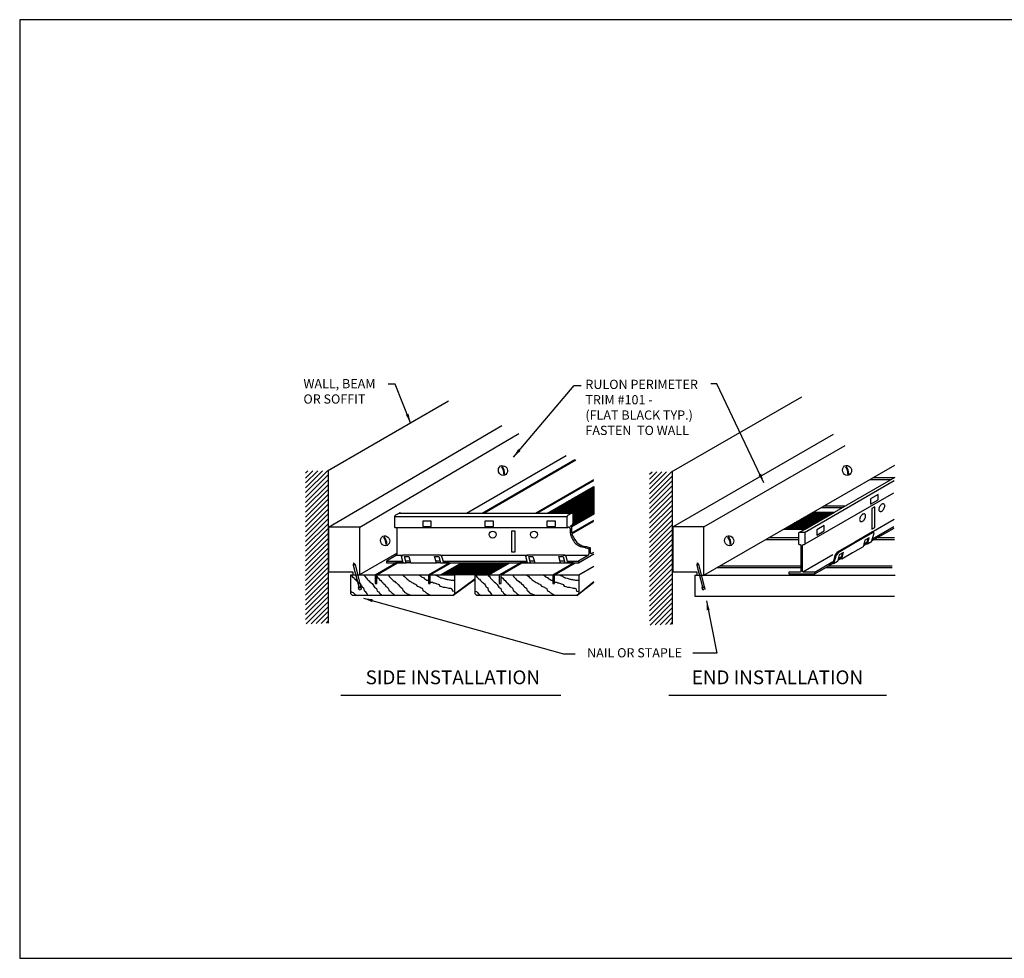
# Model space of a CAD drawing. Units: inches. Extents: x 34696 to 35628, y -6549 to -5899.
# Drawn here: x 34772 to 34807, y -6275 to -6241 of the extents above; entities that cross this region are included whole.
import ezdxf

# ---------------------------------------------------------------- set-up
doc = ezdxf.new("R2010")
doc.units = ezdxf.units.IN
doc.header["$MEASUREMENT"] = 0
for name, color, linetype in [('Boards', 32, 'Continuous'), ('Building', 1, 'Continuous'), ('Carriers', 132, 'Continuous'), ('DETAIL', 7, 'Continuous'), ('Details', 7, 'Continuous'), ('hw - Rulon', 5, 'Continuous'), ('hw-nonRulon', 7, 'Continuous'), ('Notes', 12, 'Continuous'), ('OBS 2', 7, 'Continuous')]:
    doc.layers.add(name, color=color, linetype=linetype)
doc.layers.add('Reference', color=92, linetype='Continuous', plot=False)
doc.styles.add('RomanS', font='arial.ttf')
doc.styles.get("Standard").update_dxf_attribs({"font": 'arial.ttf', "height": 3})
doc.dimstyles.new('00 Std Half inch equals foot', dxfattribs={"dimscale": 48, "dimtxt": 0.0625, "dimasz": 0.0625, "dimexe": 0.03125, "dimexo": 0.03125, "dimgap": 0.03125, "dimtad": 0, "dimtih": 1, "dimtoh": 1, "dimdec": 4, "dimzin": 3, "dimdsep": 46, "dimlunit": 4, "dimtxsty": 'RomanS', "dimcen": 0.09375, "dimdle": 0.125, "dimazin": 0, "dimtfac": 0.75, "dimtdec": 4, "dimtofl": 0, "dimtmove": 1, "dimatfit": 3, "dimfxl": 0, "dimfrac": 1, "dimtolj": 1, "dimtzin": 0, "dimarcsym": 0})

# ---------------------------------------------------------------- blocks, each defined once
blk = doc.blocks.new('*X27')
at = {"color": 0}
for p, q in [((16.064, 9.523), (16.537, 9.996)), ((16.099, 9.523), (16.621, 10.044)), ((16.135, 9.523), (16.704, 10.093)), ((16.17, 9.523), (16.78, 10.134)), ((16.205, 9.523), (16.816, 10.134)), ((16.241, 9.523), (16.851, 10.134)), ((16.276, 9.523), (16.887, 10.134)), ((16.311, 9.523), (16.922, 10.134)), ((16.347, 9.523), (16.957, 10.134)), ((16.382, 9.523), (16.993, 10.134)), ((16.417, 9.523), (17.028, 10.134)), ((16.453, 9.523), (17.063, 10.134)), ((16.488, 9.523), (17.099, 10.134)), ((16.572, 9.572), (17.134, 10.134)), ((16.656, 9.62), (17.169, 10.134)), ((16.739, 9.668), (17.205, 10.134)), ((16.823, 9.717), (17.24, 10.134)), ((16.907, 9.765), (17.275, 10.134)), ((16.99, 9.813), (17.311, 10.134)), ((17.074, 9.861), (17.346, 10.134)), ((17.158, 9.91), (17.381, 10.134)), ((17.241, 9.958), (17.417, 10.134)), ((17.325, 10.006), (17.452, 10.134)), ((17.409, 10.055), (17.488, 10.134)), ((17.492, 10.103), (17.523, 10.134)), ((15.816, 9.523), (15.951, 9.658)), ((15.852, 9.523), (16.035, 9.706)), ((15.887, 9.523), (16.119, 9.755)), ((15.922, 9.523), (16.202, 9.803)), ((15.958, 9.523), (16.286, 9.851)), ((15.993, 9.523), (16.37, 9.9)), ((16.028, 9.523), (16.453, 9.948)), ((15.746, 9.523), (15.784, 9.561)), ((15.781, 9.523), (15.868, 9.61))]:
    blk.add_line(p, q, dxfattribs=at)
blk = doc.blocks.new('*X26')
at = {"color": 0}
for p, q in [((9.719, 10.108), (10.668, 11.057)), ((9.435, 10.107), (10.031, 10.703)), ((9.47, 10.107), (10.115, 10.751)), ((9.506, 10.107), (10.198, 10.799)), ((9.541, 10.107), (10.282, 10.847)), ((9.577, 10.107), (10.365, 10.896)), ((9.613, 10.108), (10.449, 10.944)), ((9.648, 10.108), (10.533, 10.992)), ((9.684, 10.108), (10.616, 11.041)), ((9.755, 10.108), (10.668, 11.022)), ((9.79, 10.108), (10.668, 10.986)), ((9.826, 10.109), (10.668, 10.951)), ((9.861, 10.109), (10.668, 10.916)), ((9.902, 10.114), (10.668, 10.88)), ((9.918, 10.095), (10.668, 10.845)), ((9.921, 10.062), (10.668, 10.81)), ((9.921, 10.027), (10.668, 10.774)), ((9.921, 9.992), (10.668, 10.739)), ((9.921, 9.956), (10.668, 10.704)), ((9.186, 10.105), (9.445, 10.365)), ((9.222, 10.106), (9.529, 10.413)), ((9.257, 10.106), (9.613, 10.461)), ((9.293, 10.106), (9.696, 10.509)), ((9.328, 10.106), (9.78, 10.558)), ((9.364, 10.106), (9.864, 10.606)), ((9.399, 10.106), (9.947, 10.654)), ((9.847, 9.599), (10.668, 10.421)), ((9.899, 9.616), (10.668, 10.385)), ((9.905, 9.693), (10.668, 10.456)), ((9.921, 9.921), (10.668, 10.668)), ((9.921, 9.885), (10.668, 10.633)), ((9.921, 9.85), (10.668, 10.597)), ((9.921, 9.815), (10.668, 10.562)), ((9.921, 9.779), (10.668, 10.527)), ((9.921, 9.744), (10.668, 10.491)), ((9.983, 9.664), (10.668, 10.35)), ((9.009, 10.105), (9.027, 10.123)), ((9.044, 10.105), (9.111, 10.171)), ((9.08, 10.105), (9.194, 10.22)), ((9.115, 10.105), (9.278, 10.268)), ((9.151, 10.105), (9.362, 10.316)), ((10.066, 9.713), (10.668, 10.315)), ((10.15, 9.761), (10.668, 10.279)), ((10.234, 9.809), (10.668, 10.244)), ((10.317, 9.858), (10.668, 10.209)), ((10.401, 9.906), (10.668, 10.173)), ((10.484, 9.954), (10.668, 10.138)), ((10.568, 10.002), (10.668, 10.102)), ((10.652, 10.051), (10.668, 10.067)), ((9.841, 9.629), (9.874, 9.662))]:
    blk.add_line(p, q, dxfattribs=at)
blk = doc.blocks.new('*X25')
at = {"color": 0}
for p, q in [((5.402, 7.876), (5.765, 8.24)), ((5.437, 7.876), (5.848, 8.288)), ((5.472, 7.876), (5.897, 8.301)), ((5.508, 7.876), (5.933, 8.301)), ((5.543, 7.876), (5.968, 8.301)), ((5.578, 7.876), (6.003, 8.301)), ((5.614, 7.876), (6.039, 8.301)), ((5.649, 7.876), (6.074, 8.301)), ((5.684, 7.876), (6.109, 8.301)), ((5.72, 7.876), (6.145, 8.301)), ((5.755, 7.876), (6.18, 8.301)), ((5.79, 7.876), (6.215, 8.301)), ((5.826, 7.876), (6.251, 8.301)), ((5.861, 7.876), (6.286, 8.301)), ((5.897, 7.876), (6.321, 8.301)), ((5.932, 7.876), (6.357, 8.301)), ((5.967, 7.876), (6.392, 8.301)), ((6.003, 7.876), (6.428, 8.301)), ((6.038, 7.876), (6.463, 8.301)), ((6.073, 7.876), (6.498, 8.301)), ((6.109, 7.876), (6.534, 8.301)), ((6.144, 7.876), (6.569, 8.301)), ((6.179, 7.876), (6.604, 8.301)), ((6.215, 7.876), (6.64, 8.301)), ((6.25, 7.876), (6.675, 8.301)), ((6.285, 7.876), (6.71, 8.301)), ((6.321, 7.876), (6.746, 8.301)), ((6.356, 7.876), (6.781, 8.301)), ((6.392, 7.876), (6.816, 8.301)), ((6.427, 7.876), (6.852, 8.301)), ((6.462, 7.876), (6.887, 8.301)), ((6.498, 7.876), (6.922, 8.301)), ((6.533, 7.876), (6.958, 8.301)), ((6.568, 7.876), (6.993, 8.301)), ((6.604, 7.876), (7.029, 8.301)), ((6.639, 7.876), (7.064, 8.301)), ((6.674, 7.876), (7.099, 8.301)), ((6.71, 7.876), (7.135, 8.301)), ((6.745, 7.876), (7.17, 8.301)), ((6.78, 7.876), (7.205, 8.301)), ((6.816, 7.876), (7.241, 8.301)), ((6.851, 7.876), (7.276, 8.301)), ((6.887, 7.877), (7.311, 8.301)), ((6.971, 7.926), (7.347, 8.301)), ((7.055, 7.974), (7.382, 8.301)), ((7.138, 8.022), (7.417, 8.301)), ((7.222, 8.071), (7.453, 8.301)), ((7.306, 8.119), (7.488, 8.301)), ((7.389, 8.167), (7.524, 8.301)), ((7.473, 8.215), (7.559, 8.301)), ((7.557, 8.264), (7.594, 8.301)), ((5.154, 7.876), (5.179, 7.901)), ((5.189, 7.876), (5.263, 7.95)), ((5.225, 7.876), (5.346, 7.998)), ((5.26, 7.876), (5.43, 8.046)), ((5.295, 7.876), (5.514, 8.095)), ((5.331, 7.876), (5.597, 8.143)), ((5.366, 7.876), (5.681, 8.191))]:
    blk.add_line(p, q, dxfattribs=at)
blk = doc.blocks.new('*X24')
at = {"color": 0}
for p, q in [((0.157, 5.107), (0.949, 5.899)), ((0.157, 5.284), (0.772, 5.899)), ((0.157, 5.461), (0.595, 5.899)), ((0.157, 5.637), (0.418, 5.899)), ((0.157, 5.814), (0.242, 5.899)), ((0.157, 4.93), (0.976, 5.749)), ((0.157, 4.754), (0.976, 5.572)), ((0.157, 4.577), (0.976, 5.395)), ((0.157, 4.4), (0.976, 5.219)), ((0.157, 4.223), (0.976, 5.042)), ((0.157, 4.046), (0.976, 4.865)), ((0.157, 3.87), (0.976, 4.688)), ((0.157, 3.693), (0.976, 4.512)), ((0.157, 3.516), (0.976, 4.335)), ((0.157, 3.339), (0.976, 4.158)), ((0.157, 3.163), (0.976, 3.981)), ((0.157, 2.986), (0.976, 3.804)), ((0.157, 2.809), (0.976, 3.628)), ((0.157, 2.632), (0.976, 3.451)), ((0.157, 2.455), (0.976, 3.274)), ((0.157, 2.279), (0.976, 3.097)), ((0.157, 2.102), (0.976, 2.921)), ((0.157, 1.925), (0.976, 2.744)), ((0.157, 1.748), (0.976, 2.567)), ((0.157, 1.572), (0.976, 2.39)), ((0.157, 1.395), (0.976, 2.213)), ((0.157, 1.218), (0.976, 2.037)), ((0.157, 1.041), (0.976, 1.86)), ((0.157, 0.864), (0.976, 1.683)), ((0.157, 0.688), (0.976, 1.506)), ((0.157, 0.511), (0.976, 1.33)), ((0.174, 0.351), (0.976, 1.153)), ((0.357, 0.357), (0.976, 0.976)), ((0.541, 0.364), (0.976, 0.799)), ((0.725, 0.371), (0.976, 0.622)), ((0.909, 0.378), (0.976, 0.446))]:
    blk.add_line(p, q, dxfattribs=at)
blk = doc.blocks.new('Nail')
at = {"layer": 'OBS 2'}
for p, q in [((0, 0), (-0.032, -0.079)), ((-0.032, -0.079), (0.032, -0.079)), ((-0.032, -0.079), (-0.032, -0.891)), ((0, 0), (0.032, -0.079)), ((0.032, -0.079), (0.032, -0.891)), ((-0.047, -0.932), (-0.031, -0.891)), ((-0.047, -0.932), (0.047, -0.932)), ((-0.047, -1), (-0.047, -0.932)), ((-0.047, -1), (0, -1)), ((-0.032, -0.891), (0.032, -0.891)), ((0.047, -1), (0, -1)), ((0.047, -0.932), (0.031, -0.891)), ((0.047, -1), (0.047, -0.932))]:
    blk.add_line(p, q, dxfattribs=at)
blk = doc.blocks.new('IsometricScrewhead')
at = {"layer": 'hw-nonRulon', "ltscale": 12}
h = blk.add_hatch(dxfattribs=at)
h.set_pattern_fill('ANSI31', color=256, scale=0.09, style=0)
h.set_pattern_definition([(45, (-31317.479623, 7883.832595), (-0.0079549512883, 0.0079549512883), [])])
h.paths.add_polyline_path([(0.052, -0.128, 0.053953), (0.078, -0.115, 0.163495), (0, 0.137, 0.049105), (-0.026, 0.134, -0.170595)])
for points in [[(0.039, -0.18, -0.706931), (-0.07, 0.17, -1.093174), (0.039, -0.18, -0.850888)], [(-0.026, 0.134, -0.049104), (0, 0.137)], [(0.078, -0.115, -0.053952), (0.052, -0.128, -0.053952)]]:
    blk.add_lwpolyline(points, format="xyb", dxfattribs=at)
for centre, start, end in [((-0.361, -0.108), 357.2354, 35.9602), ((-0.335, -0.104), 358.581, 35.7226)]:
    blk.add_arc(centre, 0.413, start, end, dxfattribs=at)

msp = doc.modelspace()

# ---------------------------------------------------------------- hatches: boundary and pattern name
at = {"layer": 'hw-nonRulon', "ltscale": 12}
h = msp.add_hatch(dxfattribs=at)
h.set_pattern_fill('ANSI31', color=256, scale=0.09, style=0)
h.set_pattern_definition([(45, (3471.720733, 1626.615809), (-0.0079549512883, 0.0079549512883), [])])
h.paths.add_polyline_path([(34789.25209, -6257.34511, 0.05395277), (34789.27831, -6257.33148, 0.16349451), (34789.20065, -6257.07984, 0.049105), (34789.1739, -6257.08278, -0.17059544)])
h = msp.add_hatch(dxfattribs=at)
h.set_pattern_fill('ANSI31', color=256, scale=0.09, style=0)
h.set_pattern_definition([(45, (3467.453955, 1624.070743), (-0.0079549512883, 0.0079549512883), [])])
h.paths.add_polyline_path([(34784.98532, -6259.89018, 0.05395277), (34785.01154, -6259.87655, 0.16349451), (34784.93387, -6259.6249, 0.049105), (34784.90713, -6259.62785, -0.17059544)])
h = msp.add_hatch(dxfattribs=at)
h.set_pattern_fill('ANSI31', color=256, scale=0.09, style=0)
h.set_pattern_definition([(45, (3479.915453, 1624.073519), (-0.0079549512883, 0.0079549512883), [])])
h.paths.add_polyline_path([(34797.44681, -6259.8874, 0.05395277), (34797.47303, -6259.87377, 0.16349451), (34797.39537, -6259.62213, 0.049105), (34797.36862, -6259.62507, -0.17059544)])

# ---------------------------------------------------------------- linework, layer by layer
at = {"layer": 'Boards'}
for p, q in [((34788.46078, -6258.74974), (34791.82538, -6256.80719)), ((34788.52328, -6258.74974), (34791.8601, -6256.82322)), ((34790.39828, -6258.74974), (34792.50909, -6257.53106)), ((34790.46078, -6258.74974), (34792.50909, -6257.56715)), ((34802.51126, -6257.53084), (34803.2816, -6257.53084)), ((34802.61951, -6257.46834), (34803.38985, -6257.46834)), ((34800.85019, -6258.48985), (34801.62053, -6258.48985)), ((34800.74194, -6258.55235), (34801.51227, -6258.55235)), ((34791.70745, -6259.47335), (34792.50909, -6259.01052)), ((34791.71579, -6259.50462), (34792.50909, -6259.04661)), ((34798.7456, -6259.70494), (34799.91645, -6259.70494)), ((34798.85385, -6259.64244), (34799.91645, -6259.64244)), ((34802.67651, -6259.70494), (34803.39304, -6259.70494)), ((34802.78476, -6259.64244), (34803.39304, -6259.64244)), ((34784.58566, -6260.98704), (34785.33768, -6260.55286)), ((34784.64816, -6260.98704), (34785.40018, -6260.55286)), ((34786.52316, -6260.98704), (34787.27518, -6260.55286)), ((34786.58566, -6260.98704), (34787.33768, -6260.55286)), ((34789.08566, -6260.98704), (34789.83768, -6260.55286)), ((34789.14816, -6260.98704), (34789.90018, -6260.55286)), ((34791.02316, -6260.98704), (34791.77518, -6260.55286)), ((34791.08566, -6260.98704), (34791.83768, -6260.55286)), ((34791.96066, -6260.98704), (34792.50909, -6260.6704)), ((34796.1625, -6261.00617), (34796.1625, -6261.75617)), ((34796.1625, -6261.00617), (34803.42889, -6261.00617)), ((34796.97627, -6260.72646), (34800.0102, -6260.72646)), ((34797.08453, -6260.66396), (34800.0102, -6260.66396)), ((34800.90718, -6260.72646), (34803.31743, -6260.72646)), ((34801.01544, -6260.66396), (34803.31743, -6260.66396)), ((34787.39816, -6261.73704), (34788.21066, -6261.14295)), ((34787.46066, -6261.67454), (34788.21066, -6261.11653)), ((34791.89816, -6261.73704), (34792.50909, -6261.25932)), ((34791.96066, -6261.67454), (34792.50909, -6261.2329)), ((34796.1625, -6261.75617), (34803.39304, -6261.75617))]:
    msp.add_line(p, q, dxfattribs=at)
for points in [[(34786.52316, -6261.29954), (34786.58566, -6261.29954), (34786.58566, -6260.98704), (34787.46066, -6260.98704), (34787.46066, -6261.67454), (34787.39816, -6261.73704), (34783.77316, -6261.73704), (34783.71066, -6261.67454), (34783.71066, -6260.98704), (34783.78031, -6260.98704)], [(34783.729, -6260.98704), (34783.74914, -6261.01668), (34783.75994, -6261.0491), (34783.7809, -6261.08088), (34783.8133, -6261.09169), (34783.83426, -6261.13491), (34783.86666, -6261.14572), (34783.88825, -6261.1775), (34783.92001, -6261.20992), (34783.95241, -6261.2417), (34783.98417, -6261.26331), (34784.01657, -6261.2951), (34784.04833, -6261.31671), (34784.06993, -6261.34913), (34784.10169, -6261.3701), (34784.12329, -6261.44117), (34784.16585, -6261.46215), (34784.18744, -6261.5644), (34784.21984, -6261.58601), (34784.284, -6261.66673), (34784.30496, -6261.69851), (34784.33736, -6261.72012), (34784.35895, -6261.73093)], [(34783.78031, -6260.98704), (34784.03031, -6260.98704)], [(34784.03031, -6260.98704), (34784.58566, -6260.98704), (34784.58566, -6261.29954), (34784.64816, -6261.29954), (34784.64816, -6260.98704), (34786.52316, -6260.98704), (34786.52316, -6261.29954)], [(34784.18744, -6260.98704), (34784.18744, -6261.01668), (34784.23064, -6261.0491), (34784.2516, -6261.08088), (34784.2732, -6261.1133), (34784.30496, -6261.14572), (34784.33736, -6261.1775), (34784.36912, -6261.20992), (34784.40151, -6261.2417), (34784.44407, -6261.27412), (34784.47647, -6261.3059), (34784.50823, -6261.33832), (34784.54063, -6261.39795), (34784.57239, -6261.43037), (34784.60479, -6261.46215), (34784.63655, -6261.48376), (34784.66894, -6261.58601), (34784.7115, -6261.60698), (34784.7439, -6261.65592), (34784.77566, -6261.6769), (34784.80806, -6261.69851), (34784.83982, -6261.72012), (34784.87221, -6261.73093)], [(34785.07549, -6260.9849), (34785.08629, -6261.01668), (34785.09708, -6261.0491), (34785.13964, -6261.09169), (34785.1822, -6261.13491), (34785.2146, -6261.1667), (34785.24636, -6261.19911), (34785.30036, -6261.2309), (34785.33212, -6261.26331), (34785.36451, -6261.28429), (34785.39627, -6261.31671), (34785.42867, -6261.33832), (34785.48203, -6261.40875), (34785.50363, -6261.44117), (34785.53539, -6261.45198), (34785.56779, -6261.47295), (34785.59955, -6261.5644), (34785.63194, -6261.58601), (34785.6637, -6261.63431), (34785.6961, -6261.64512), (34785.72786, -6261.66673), (34785.76026, -6261.6769), (34785.79202, -6261.6877), (34785.82442, -6261.69851), (34785.85618, -6261.70932), (34785.88857, -6261.72012), (34785.92033, -6261.73093)], [(34785.58875, -6260.99571), (34785.62114, -6261.02749), (34785.65291, -6261.0491), (34785.6853, -6261.08088), (34785.71706, -6261.1133), (34785.74946, -6261.14572), (34785.78122, -6261.1667), (34785.81362, -6261.19911), (34785.84538, -6261.22009), (34785.88857, -6261.2417), (34785.92033, -6261.26331), (34785.95273, -6261.27412), (34785.98449, -6261.2951), (34786.01689, -6261.31671), (34786.04865, -6261.32752), (34786.08105, -6261.34913), (34786.11344, -6261.39795), (34786.156, -6261.40875), (34786.18776, -6261.41956), (34786.22016, -6261.44117), (34786.25192, -6261.46215), (34786.29512, -6261.47295), (34786.32688, -6261.5644), (34786.35927, -6261.58601), (34786.39104, -6261.59618), (34786.42343, -6261.63431), (34786.45519, -6261.64512), (34786.48759, -6261.66673), (34786.51935, -6261.6877), (34786.55175, -6261.69851), (34786.59431, -6261.72012), (34786.6159, -6261.73093)], [(34786.1668, -6260.9849), (34786.19856, -6261.00651), (34786.23096, -6261.02749), (34786.26272, -6261.05991), (34786.29512, -6261.07071), (34786.33768, -6261.09169), (34786.35927, -6261.12411), (34786.39104, -6261.13491), (34786.42343, -6261.15589), (34786.45519, -6261.1775), (34786.48759, -6261.18831), (34786.51935, -6261.20992), (34786.52316, -6261.21171)], [(34786.75064, -6260.98704), (34786.77662, -6260.99571), (34786.80838, -6261.01668), (34786.84077, -6261.02749), (34786.87254, -6261.0383), (34786.90493, -6261.05991), (34786.93669, -6261.07071), (34786.96909, -6261.1025), (34787.00085, -6261.1025), (34787.04405, -6261.1133), (34787.07581, -6261.12411), (34787.1082, -6261.13491), (34787.13996, -6261.14572), (34787.17236, -6261.14572), (34787.20412, -6261.15589), (34787.23652, -6261.15589), (34787.27908, -6261.1667), (34787.31148, -6261.1667), (34787.34324, -6261.1775), (34787.37563, -6261.1775), (34787.40739, -6261.18831), (34787.43979, -6261.18831), (34787.46066, -6261.19541)], [(34788.229, -6260.98704), (34788.24914, -6261.01668), (34788.25994, -6261.0491), (34788.2809, -6261.08088), (34788.3133, -6261.09169), (34788.33426, -6261.13491), (34788.36666, -6261.14572), (34788.38825, -6261.1775), (34788.42001, -6261.20992), (34788.45241, -6261.2417), (34788.48417, -6261.26331), (34788.51657, -6261.2951), (34788.54833, -6261.31671), (34788.56993, -6261.34913), (34788.60169, -6261.40875), (34788.62329, -6261.44117), (34788.66585, -6261.46215), (34788.68744, -6261.5644), (34788.71984, -6261.58601), (34788.784, -6261.66673), (34788.80496, -6261.69851), (34788.83736, -6261.72012), (34788.85895, -6261.73093)], [(34788.68744, -6260.98704), (34788.68744, -6261.01668), (34788.73064, -6261.0491), (34788.7516, -6261.08088), (34788.7732, -6261.1133), (34788.80496, -6261.14572), (34788.83736, -6261.1775), (34788.86912, -6261.20992), (34788.90151, -6261.2417), (34788.94407, -6261.27412), (34788.97647, -6261.3059), (34789.00823, -6261.33832), (34789.04063, -6261.39795), (34789.07239, -6261.43037), (34789.10479, -6261.46215), (34789.13655, -6261.48376), (34789.16894, -6261.58601), (34789.2115, -6261.60698), (34789.2439, -6261.65592), (34789.27566, -6261.6769), (34789.30806, -6261.69851), (34789.33982, -6261.72012), (34789.37221, -6261.73093)], [(34789.57549, -6260.9849), (34789.58629, -6261.01668), (34789.59708, -6261.0491), (34789.63964, -6261.09169), (34789.6822, -6261.13491), (34789.7146, -6261.1667), (34789.74636, -6261.19911), (34789.80036, -6261.2309), (34789.83212, -6261.26331), (34789.86451, -6261.28429), (34789.89627, -6261.31671), (34789.92867, -6261.33832), (34789.98203, -6261.40875), (34790.00363, -6261.44117), (34790.03539, -6261.45198), (34790.06779, -6261.47295), (34790.09955, -6261.5644), (34790.13194, -6261.58601), (34790.1637, -6261.63431), (34790.1961, -6261.64512), (34790.22786, -6261.66673), (34790.26026, -6261.6769), (34790.29202, -6261.6877), (34790.32442, -6261.69851), (34790.35618, -6261.70932), (34790.38857, -6261.72012), (34790.42033, -6261.73093)], [(34790.08875, -6260.99571), (34790.12114, -6261.02749), (34790.15291, -6261.0491), (34790.1853, -6261.08088), (34790.21706, -6261.1133), (34790.24946, -6261.14572), (34790.28122, -6261.1667), (34790.31362, -6261.19911), (34790.34538, -6261.22009), (34790.38857, -6261.2417), (34790.42033, -6261.26331), (34790.45273, -6261.27412), (34790.48449, -6261.2951), (34790.51689, -6261.31671), (34790.54865, -6261.32752), (34790.58105, -6261.34913), (34790.61344, -6261.39795), (34790.656, -6261.40875), (34790.68776, -6261.41956), (34790.72016, -6261.44117), (34790.75192, -6261.46215), (34790.79512, -6261.47295), (34790.82688, -6261.5644), (34790.85927, -6261.58601), (34790.89104, -6261.59618), (34790.92343, -6261.63431), (34790.95519, -6261.64512), (34790.98759, -6261.66673), (34791.01935, -6261.6877), (34791.05175, -6261.69851), (34791.09431, -6261.72012), (34791.1159, -6261.73093)], [(34790.6668, -6260.9849), (34790.69856, -6261.00651), (34790.73096, -6261.02749), (34790.76272, -6261.05991), (34790.79512, -6261.07071), (34790.83768, -6261.09169), (34790.85927, -6261.12411), (34790.89104, -6261.13491), (34790.92343, -6261.15589), (34790.95519, -6261.1775), (34790.98759, -6261.18831), (34791.01935, -6261.20992), (34791.02316, -6261.21171)], [(34791.25064, -6260.98704), (34791.27662, -6260.99571), (34791.30838, -6261.01668), (34791.34077, -6261.02749), (34791.37254, -6261.0383), (34791.40493, -6261.05991), (34791.43669, -6261.07071), (34791.46909, -6261.1025), (34791.50085, -6261.1025), (34791.54405, -6261.1133), (34791.57581, -6261.12411), (34791.6082, -6261.13491), (34791.63996, -6261.14572), (34791.67236, -6261.14572), (34791.70412, -6261.15589), (34791.73652, -6261.15589), (34791.77908, -6261.1667), (34791.81148, -6261.1667), (34791.84324, -6261.1775), (34791.87563, -6261.1775), (34791.90739, -6261.18831), (34791.93979, -6261.18831), (34791.96066, -6261.19541)], [(34784.64735, -6261.0491), (34784.67974, -6261.08088), (34784.7115, -6261.1133), (34784.7331, -6261.14572), (34784.7655, -6261.1775), (34784.79726, -6261.19911), (34784.81886, -6261.2309), (34784.85062, -6261.26331), (34784.89381, -6261.2951), (34784.90398, -6261.32752), (34784.94717, -6261.34913), (34784.97893, -6261.40875), (34785.02213, -6261.44117), (34785.06469, -6261.47295), (34785.09708, -6261.5644), (34785.12885, -6261.58601), (34785.16124, -6261.60698), (34785.193, -6261.64512), (34785.2254, -6261.66673), (34785.25716, -6261.6877), (34785.28956, -6261.70932), (34785.31052, -6261.73093)], [(34786.58566, -6261.25251), (34786.66926, -6261.25251), (34786.70166, -6261.27412), (34786.73342, -6261.28429), (34786.76582, -6261.2951), (34786.79758, -6261.3059), (34786.82998, -6261.31671), (34786.87254, -6261.32752), (34786.90493, -6261.33832), (34786.93669, -6261.39795), (34786.99005, -6261.40875), (34787.05484, -6261.43037), (34787.08661, -6261.44117), (34787.12917, -6261.44117), (34787.17236, -6261.45198), (34787.22572, -6261.46215), (34787.25748, -6261.47295), (34787.32227, -6261.47295), (34787.35404, -6261.48376), (34787.38643, -6261.5644), (34787.41819, -6261.5644), (34787.46075, -6261.5752)], [(34789.14735, -6261.0491), (34789.17974, -6261.08088), (34789.2115, -6261.1133), (34789.2331, -6261.14572), (34789.2655, -6261.1775), (34789.29726, -6261.19911), (34789.31886, -6261.2309), (34789.35062, -6261.26331), (34789.39381, -6261.2951), (34789.40398, -6261.32752), (34789.44717, -6261.34913), (34789.47893, -6261.40875), (34789.52213, -6261.44117), (34789.56469, -6261.47295), (34789.59708, -6261.5644), (34789.62885, -6261.58601), (34789.66124, -6261.60698), (34789.693, -6261.64512), (34789.7254, -6261.66673), (34789.75716, -6261.6877), (34789.78956, -6261.70932), (34789.81052, -6261.73093)], [(34791.08566, -6261.25251), (34791.16926, -6261.25251), (34791.20166, -6261.27412), (34791.23342, -6261.28429), (34791.26582, -6261.2951), (34791.29758, -6261.3059), (34791.32998, -6261.31671), (34791.37254, -6261.32752), (34791.40493, -6261.33832), (34791.43669, -6261.39795), (34791.49005, -6261.40875), (34791.55484, -6261.43037), (34791.58661, -6261.44117), (34791.62917, -6261.44117), (34791.67236, -6261.45198), (34791.72572, -6261.46215), (34791.75748, -6261.47295), (34791.82227, -6261.47295), (34791.85404, -6261.48376), (34791.88643, -6261.58092), (34791.91819, -6261.58092), (34791.96075, -6261.59172)], [(34783.71674, -6261.59172), (34783.75994, -6261.6127), (34783.7917, -6261.63431), (34783.8241, -6261.66673), (34783.85586, -6261.6877), (34783.88825, -6261.70932), (34783.92001, -6261.73093)], [(34788.21674, -6261.5752), (34788.25994, -6261.59618), (34788.2917, -6261.63431), (34788.3241, -6261.66673), (34788.35586, -6261.6877), (34788.38825, -6261.70932), (34788.42001, -6261.73093)], [(34783.92001, -6261.73093), (34783.93928, -6261.73704)], [(34788.42001, -6261.73093), (34788.43928, -6261.73704)]]:
    msp.add_lwpolyline(points, dxfattribs=at)
msp.add_lwpolyline([(34791.02316, -6261.29954), (34791.08566, -6261.29954), (34791.08566, -6260.98704), (34791.96066, -6260.98704), (34791.96066, -6261.67454), (34791.89816, -6261.73704), (34788.27316, -6261.73704), (34788.21066, -6261.67454), (34788.21066, -6260.98704), (34789.08566, -6260.98704), (34789.08566, -6261.29954), (34789.14816, -6261.29954), (34789.14816, -6260.98704), (34791.02316, -6260.98704)], close=True, dxfattribs=at)
at = {"layer": 'Building'}
for p, q in [((34795.32365, -6257.26288), (34800.03837, -6254.54084)), ((34782.86216, -6257.22043), (34787.25109, -6254.68648)), ((34782.88938, -6257.22043), (34782.88938, -6262.73818)), ((34795.35088, -6257.26288), (34795.35088, -6262.78062))]:
    msp.add_line(p, q, dxfattribs=at)
at = {"layer": 'Carriers'}
for p, q in [((34800.1352, -6259.45566), (34803.38697, -6257.57825)), ((34802.68207, -6258.5251), (34802.57381, -6258.5876)), ((34802.57381, -6258.5876), (34802.57381, -6259.3376)), ((34802.68207, -6259.2751), (34802.68207, -6258.5251)), ((34802.57381, -6259.3376), (34802.68207, -6259.2751)), ((34792.42718, -6260.21536), (34792.50909, -6260.16807)), ((34785.85164, -6260.49036), (34785.69534, -6260.49036)), ((34785.86912, -6260.55286), (34785.71282, -6260.55286)), ((34786.94506, -6260.49036), (34786.78876, -6260.49036)), ((34786.96254, -6260.55286), (34786.80624, -6260.55286)), ((34790.35164, -6260.49036), (34790.19534, -6260.49036)), ((34791.44506, -6260.49036), (34791.28876, -6260.49036))]:
    msp.add_line(p, q, dxfattribs=at)
for points in [[(34799.9477, -6259.45566), (34803.42021, -6257.45081)], [(34800.16507, -6259.87108), (34803.37035, -6258.02051)], [(34785.46759, -6258.74974), (34791.71347, -6258.74974)], [(34785.29314, -6258.87298), (34791.53902, -6258.87298)], [(34802.55144, -6259.45819), (34803.38697, -6258.9758)], [(34785.30482, -6259.27247), (34791.5601, -6259.27247)], [(34791.62146, -6259.27247), (34791.64687, -6259.31124), (34791.64687, -6259.47842), (34791.65957, -6259.52991), (34791.67291, -6259.56805), (34791.68562, -6259.60682), (34791.72436, -6259.65831), (34791.73707, -6259.69708), (34791.76248, -6259.73586), (34791.78852, -6259.77399), (34791.81393, -6259.81277), (34791.83998, -6259.85154), (34791.87872, -6259.87697), (34791.91684, -6259.90303), (34791.95559, -6259.92846), (34791.99434, -6259.94117), (34792.03245, -6259.96723), (34792.0712, -6259.97994), (34792.10995, -6259.97994), (34792.14869, -6259.99266), (34792.18681, -6259.99266), (34792.22556, -6260.00601), (34792.26431, -6260.01872), (34792.30242, -6260.03143), (34792.32975, -6260.04477)], [(34791.67559, -6259.24122), (34791.70099, -6259.27999), (34791.70099, -6259.44717), (34791.7137, -6259.49866), (34791.72704, -6259.5368), (34791.73974, -6259.57557), (34791.77849, -6259.62706), (34791.7912, -6259.66583), (34791.8166, -6259.70461), (34791.84265, -6259.74274), (34791.86806, -6259.78152), (34791.8941, -6259.82029), (34791.93285, -6259.84572), (34791.97096, -6259.87178), (34792.00971, -6259.89721), (34792.04846, -6259.90992), (34792.08658, -6259.93598), (34792.12532, -6259.94869), (34792.16407, -6259.94869), (34792.20282, -6259.96141), (34792.24093, -6259.96141), (34792.27968, -6259.97476), (34792.31843, -6259.98747), (34792.35655, -6260.00018), (34792.38387, -6260.01352)], [(34802.60393, -6259.68435), (34803.37035, -6259.24185)], [(34802.70035, -6259.69118), (34803.38697, -6259.29476)], [(34802.29136, -6259.86481), (34802.41196, -6259.79518)], [(34785.35608, -6260.27465), (34785.59604, -6260.27465)], [(34786.95431, -6260.27465), (34790.00207, -6260.27465)], [(34789.85608, -6260.27465), (34790.13503, -6260.27465)], [(34791.38475, -6260.27465), (34792.31025, -6260.27465)], [(34792.32975, -6260.04477), (34792.38387, -6260.01352)], [(34800.08185, -6260.88401), (34801.17134, -6260.25499)], [(34784.99669, -6260.49036), (34785.5864, -6260.49036)], [(34784.99669, -6260.55286), (34785.50207, -6260.55286)], [(34787.054, -6260.49036), (34790.0864, -6260.49036)], [(34787.09567, -6260.55286), (34791.71273, -6260.55286)], [(34791.554, -6260.49036), (34791.95086, -6260.49036)], [(34791.59567, -6260.55286), (34791.95086, -6260.55286)], [(34800.5102, -6260.89316), (34801.17134, -6260.51145)], [(34801.36646, -6260.3988), (34801.48538, -6260.33014)], [(34800.5102, -6260.95566), (34801.02244, -6260.65992)]]:
    msp.add_lwpolyline(points, dxfattribs=at)
for points in [[(34802.53132, -6258.42412), (34802.80195, -6258.26787), (34802.80195, -6258.08037), (34802.53132, -6258.23662)], [(34786.31222, -6259.233), (34786.62472, -6259.233), (34786.62472, -6259.0455), (34786.31222, -6259.0455)], [(34788.56222, -6259.233), (34788.87472, -6259.233), (34788.87472, -6259.0455), (34788.56222, -6259.0455)], [(34790.81222, -6259.233), (34791.12472, -6259.233), (34791.12472, -6259.0455), (34790.81222, -6259.0455)], [(34800.58276, -6259.54912), (34800.8534, -6259.39287), (34800.8534, -6259.20537), (34800.58276, -6259.36162)], [(34789.53325, -6260.15658), (34789.65825, -6260.15658), (34789.65825, -6259.40658), (34789.53325, -6259.40658)]]:
    msp.add_lwpolyline(points, close=True, dxfattribs=at)
for points in [[(34802.86318, -6258.5123, 0.05875187), (34802.83873, -6258.56916, 0.07234108), (34802.83148, -6258.61899, 0.10661705), (34802.84141, -6258.66504, 0.15685122), (34802.86318, -6258.68908, 0.15685122), (34802.89489, -6258.69591, 0.10661705), (34802.93973, -6258.68149, 0.07234108), (34802.97927, -6258.6503, 0.05875187), (34803.01628, -6258.60069, 0.05875187), (34803.04074, -6258.54383, 0.07234108), (34803.04798, -6258.49399, 0.10661705), (34803.03805, -6258.44795, 0.15685122), (34803.01628, -6258.42391, 0.15685122), (34802.98457, -6258.41707, 0.10661705), (34802.93973, -6258.43149, 0.07234108), (34802.9002, -6258.46269, 0.05875187)], [(34802.1691, -6258.87835, 0.05875187), (34802.14464, -6258.9352, 0.07234108), (34802.13739, -6258.98504, 0.10661705), (34802.14732, -6259.03108, 0.15685122), (34802.1691, -6259.05512, 0.15685122), (34802.2008, -6259.06196, 0.10661705), (34802.24564, -6259.04754, 0.07234108), (34802.28518, -6259.01634, 0.05875187), (34802.32219, -6258.96673, 0.05875187), (34802.34665, -6258.90987, 0.07234108), (34802.3539, -6258.86004, 0.10661705), (34802.34397, -6258.814, 0.15685122), (34802.32219, -6258.78996, 0.15685122), (34802.29048, -6258.78312, 0.10661705), (34802.24564, -6258.79754, 0.07234108), (34802.20611, -6258.82873, 0.05875187)], [(34800.0727, -6260.86191), (34800.0727, -6259.92441, -0.41421356), (34800.10395, -6259.89316), (34800.1352, -6259.89316, 0.41421356), (34800.16645, -6259.86191), (34800.16645, -6259.48691, 0.41421356), (34800.1352, -6259.45566), (34799.9477, -6259.45566, 0.41421356), (34799.91645, -6259.48691), (34799.91645, -6259.86191, 0.41421356), (34799.9477, -6259.89316), (34799.97895, -6259.89316, -0.41421356), (34800.0102, -6259.92441), (34800.0102, -6260.86191, -0.41421356), (34799.97895, -6260.89316), (34799.5727, -6260.89316), (34799.5727, -6260.95566), (34800.5102, -6260.95566), (34800.5102, -6260.89316), (34800.10395, -6260.89316, -0.41421356)]]:
    msp.add_lwpolyline(points, format="xyb", close=True, dxfattribs=at)
for points in [[(34785.50226, -6258.74974, 0.05988107), (34785.49821, -6258.74671, 0.15685122), (34785.48553, -6258.74397, 0.10661705), (34785.46759, -6258.74974), (34785.32932, -6258.82957, 0.07234108), (34785.3135, -6258.84205, 0.05875187), (34785.2987, -6258.8619, 0.05875187), (34785.28891, -6258.88464, 0.07234108), (34785.28602, -6258.90457), (34785.28602, -6259.24207, 0.10661705), (34785.28999, -6259.26049, 0.15685122), (34785.2987, -6259.27011, 0.15685122), (34785.31138, -6259.27284, 0.01601413), (34785.31422, -6259.27247)], [(34791.67559, -6259.24122), (34791.67559, -6259.23411, -0.07234108), (34791.67703, -6259.22415, -0.05875187), (34791.68193, -6259.21278, -0.05875187), (34791.68933, -6259.20285, -0.07234108), (34791.69724, -6259.19661), (34791.71347, -6259.18724, 0.07234108), (34791.72929, -6259.17476, 0.05875187), (34791.74409, -6259.15492, 0.05875187), (34791.75388, -6259.13217, 0.07234108), (34791.75678, -6259.11224), (34791.75678, -6258.77474, 0.10661705), (34791.7528, -6258.75632, 0.15685122), (34791.74409, -6258.74671, 0.15685122), (34791.73141, -6258.74397, 0.10661705), (34791.71347, -6258.74974), (34791.5752, -6258.82957, 0.07234108), (34791.55938, -6258.84205, 0.05875187), (34791.54458, -6258.8619, 0.05875187), (34791.53479, -6258.88464, 0.07234108), (34791.5319, -6258.90457), (34791.5319, -6259.24207, 0.10661705), (34791.53587, -6259.26049, 0.15685122), (34791.54458, -6259.27011, 0.15685122), (34791.55726, -6259.27284, 0.10661705), (34791.5752, -6259.26707), (34791.59981, -6259.25286, -0.10661705), (34791.60878, -6259.24998, -0.15685122), (34791.61512, -6259.25135, -0.15685122), (34791.61947, -6259.25616, -0.10661705), (34791.62146, -6259.26536), (34791.62146, -6259.27247, -0.07234108)], [(34785.37558, -6259.27247), (34785.37558, -6260.22161, -0.07234108), (34785.37268, -6260.24155, -0.05875187), (34785.3629, -6260.26429, -0.05875187), (34785.34809, -6260.28414, -0.07234108), (34785.33228, -6260.29661), (34784.99669, -6260.49036), (34784.99669, -6260.55286)], [(34792.32975, -6260.04477), (34792.32975, -6260.22161, -0.07234108), (34792.32685, -6260.24155, -0.05875187), (34792.31707, -6260.26429, -0.05875187), (34792.30226, -6260.28414, -0.07234108), (34792.28645, -6260.29661), (34791.95086, -6260.49036), (34791.95086, -6260.55286), (34792.50949, -6260.23034)], [(34792.42718, -6260.21536, -0.10661705), (34792.40924, -6260.22113, -0.15685122), (34792.39656, -6260.2184, -0.15685122), (34792.38785, -6260.20878, -0.10661705), (34792.38387, -6260.19036), (34792.38387, -6260.01352, -0.07234108)]]:
    msp.add_lwpolyline(points, format="xyb", dxfattribs=at)
for centre in [(34788.84575, -6259.53158), (34790.34575, -6259.53158)]:
    msp.add_circle(centre, 0.125, dxfattribs=at)
at = {"layer": 'DETAIL'}
msp.add_line((34801.19141, -6260.59362), (34801.16543, -6260.57862), dxfattribs=at)
at = {"layer": 'DETAIL', "linetype": 'Continuous'}
for points in [[(34802.69335, -6259.70494), (34802.69335, -6259.69522), (34802.58231, -6259.75933)], [(34801.16434, -6260.57799), (34801.01544, -6260.66396)]]:
    msp.add_lwpolyline(points, dxfattribs=at)
at = {"layer": 'Details'}
for p, q in [((34800.4506, -6258.72056), (34801.22094, -6258.72056)), ((34799.3931, -6259.33111), (34800.16343, -6259.33111)), ((34786.97669, -6260.97779), (34787.71268, -6260.55286)), ((34788.72669, -6260.97779), (34789.46268, -6260.55286)), ((34786.97669, -6260.97779), (34788.72669, -6260.97779))]:
    msp.add_line(p, q, dxfattribs=at)
for points in [[(34791.71097, -6258.74541), (34790.83578, -6258.74974), (34792.50909, -6257.78365), (34792.50909, -6258.79401), (34791.69176, -6259.2659), (34791.68059, -6259.23411)], [(34799.3931, -6259.33111), (34800.4506, -6258.72056)], [(34800.16343, -6259.33111), (34801.22094, -6258.72056)], [(34787.71268, -6260.55286), (34789.46268, -6260.55286)]]:
    msp.add_lwpolyline(points, dxfattribs=at)
msp.add_lwpolyline([(34791.68059, -6259.24122), (34791.68059, -6259.23411, -0.07234108), (34791.68183, -6259.22557, -0.05875187), (34791.68626, -6259.21528, -0.05875187), (34791.69296, -6259.20629, -0.07234108), (34791.69974, -6259.20094), (34791.71597, -6259.19157, 0.07234108), (34791.73292, -6259.1782, 0.05875187), (34791.74842, -6259.15742, 0.05875187), (34791.75867, -6259.1336, 0.07234108), (34791.76178, -6259.11224), (34791.76178, -6258.77474, 0.10661705), (34791.75736, -6258.75426, 0.15685122), (34791.74659, -6258.74238, 0.15685122), (34791.73092, -6258.739, 0.10661705), (34791.71097, -6258.74541), (34791.70347, -6258.74974, 0.07234108)], format="xyb", dxfattribs=at)
at = {"layer": 'hw - Rulon'}
for p, q in [((34782.90531, -6259.25895), (34789.17287, -6255.58214)), ((34784.03031, -6259.25895), (34789.79699, -6255.87038)), ((34795.36681, -6259.25617), (34801.19457, -6255.89151)), ((34796.49181, -6259.25617), (34801.60982, -6256.30129)), ((34787.89768, -6258.74974), (34791.51254, -6256.6627)), ((34796.49181, -6261.00617), (34803.40877, -6257.01266)), ((34802.39553, -6259.86716), (34802.27465, -6259.93696)), ((34802.4226, -6259.88279), (34802.39553, -6259.86716)), ((34784.03031, -6260.98257), (34785.37558, -6260.20588)), ((34785.60438, -6260.26631), (34785.54138, -6260.32931)), ((34785.60438, -6260.26631), (34786.94598, -6260.26631)), ((34786.94598, -6260.26631), (34787.00898, -6260.32931)), ((34790.10438, -6260.26631), (34790.04138, -6260.32931)), ((34790.10438, -6260.26631), (34791.44598, -6260.26631)), ((34791.44598, -6260.26631), (34791.50898, -6260.32931)), ((34785.60388, -6260.55286), (34785.54138, -6260.32931)), ((34785.86912, -6260.55286), (34786.80624, -6260.55286)), ((34787.07148, -6260.55286), (34787.00898, -6260.32931)), ((34790.10388, -6260.55286), (34790.04138, -6260.32931)), ((34790.36912, -6260.55286), (34791.30624, -6260.55286)), ((34791.57148, -6260.55286), (34791.50898, -6260.32931)), ((34801.46955, -6260.40178), (34801.34903, -6260.47136)), ((34801.49662, -6260.4174), (34801.46955, -6260.40178))]:
    msp.add_line(p, q, dxfattribs=at)
at = {"layer": 'hw - Rulon', "linetype": 'Continuous'}
for p, q in [((34785.34318, -6260.59567), (34785.34318, -6260.53786)), ((34785.35818, -6260.52286), (34785.60388, -6260.52286)), ((34785.37318, -6260.57835), (34785.37318, -6260.56286)), ((34785.38318, -6260.55286), (34785.71282, -6260.55286)), ((34785.71282, -6260.55286), (34785.65032, -6260.32931)), ((34785.65032, -6260.32931), (34785.80662, -6260.32931)), ((34785.80662, -6260.32931), (34785.86912, -6260.55286)), ((34786.80624, -6260.55286), (34786.74374, -6260.32931)), ((34786.74374, -6260.32931), (34786.90004, -6260.32931)), ((34786.90004, -6260.32931), (34786.96254, -6260.55286)), ((34786.96254, -6260.55286), (34787.21273, -6260.55286)), ((34787.07148, -6260.52286), (34787.23773, -6260.52286)), ((34787.22273, -6260.56286), (34787.22273, -6260.60283)), ((34787.25273, -6260.53786), (34787.25273, -6260.58551)), ((34789.84318, -6260.59567), (34789.84318, -6260.53786)), ((34789.84783, -6260.52286), (34790.10388, -6260.52286)), ((34789.87318, -6260.57835), (34789.87318, -6260.56286)), ((34789.88318, -6260.55286), (34790.21282, -6260.55286)), ((34790.21282, -6260.55286), (34790.15032, -6260.32931)), ((34790.15032, -6260.32931), (34790.30662, -6260.32931)), ((34790.30662, -6260.32931), (34790.36912, -6260.55286)), ((34791.30624, -6260.55286), (34791.24374, -6260.32931)), ((34791.24374, -6260.32931), (34791.40004, -6260.32931)), ((34791.40004, -6260.32931), (34791.46254, -6260.55286)), ((34791.46254, -6260.55286), (34791.71273, -6260.55286)), ((34791.57148, -6260.52286), (34791.73773, -6260.52286)), ((34791.72273, -6260.56286), (34791.72273, -6260.60283)), ((34791.75273, -6260.53786), (34791.75273, -6260.58551))]:
    msp.add_line(p, q, dxfattribs=at)
at = {"layer": 'hw - Rulon'}
for points in [[(34784.03031, -6260.98704), (34784.03031, -6259.25895), (34782.90531, -6259.25895)], [(34782.90531, -6259.25895), (34782.90531, -6260.88395), (34783.78031, -6260.88395), (34783.78031, -6260.98704)], [(34802.62155, -6259.45488), (34802.59857, -6259.4369), (34801.96265, -6259.80405), (34801.32672, -6260.1712), (34801.25529, -6260.26251), (34801.16434, -6260.57799)], [(34802.57151, -6259.79682), (34802.66245, -6259.48133), (34802.62563, -6259.45253), (34801.98971, -6259.81968), (34801.35379, -6260.18683), (34801.28235, -6260.27813), (34801.19141, -6260.59362)]]:
    msp.add_lwpolyline(points, dxfattribs=at)
msp.add_lwpolyline([(34795.36681, -6259.25617), (34795.36681, -6260.88117), (34796.24181, -6260.88117), (34796.24181, -6261.00617), (34796.49181, -6261.00617), (34796.49181, -6259.25617)], close=True, dxfattribs=at)
at = {"layer": 'hw - Rulon', "linetype": 'Continuous'}
for points in [[(34802.57151, -6259.79682), (34802.4226, -6259.88279), (34802.47717, -6259.64365), (34802.32158, -6259.73431), (34802.2663, -6259.97303), (34801.88146, -6260.19522), (34801.49662, -6260.4174), (34801.54963, -6260.17737), (34801.3974, -6260.26996), (34801.34032, -6260.50764), (34801.19141, -6260.59362)], [(34802.39553, -6259.86716), (34802.44184, -6259.66424)], [(34801.46955, -6260.40178), (34801.51438, -6260.19881)]]:
    msp.add_lwpolyline(points, dxfattribs=at)
for centre, radius, start, end in [((34785.35818, -6260.53786), 0.015, 90, 180), ((34785.38318, -6260.56286), 0.01, 90, 180), ((34787.21273, -6260.56286), 0.01, 360, 90), ((34787.23773, -6260.53786), 0.015, 0, 90), ((34789.85818, -6260.53786), 0.015, 90, 180), ((34789.88318, -6260.56286), 0.01, 90, 180), ((34791.71273, -6260.56286), 0.01, 360, 90), ((34791.73773, -6260.53786), 0.015, 0, 90)]:
    msp.add_arc(centre, radius, start, end, dxfattribs=at)
at = {"layer": 'hw-nonRulon', "ltscale": 12}
for points in [[(34789.23891, -6257.39653, -0.70693098), (34789.13059, -6257.04671, -1.09317434), (34789.23891, -6257.39653, -0.8508884)], [(34789.1739, -6257.08278, -0.0491043), (34789.20065, -6257.07984)], [(34789.27831, -6257.33148, -0.05395199), (34789.25209, -6257.34511, -0.05395199)], [(34784.97214, -6259.9416, -0.70693098), (34784.86381, -6259.59177, -1.09317434), (34784.97214, -6259.9416, -0.8508884)], [(34797.43363, -6259.93882, -0.70693098), (34797.32531, -6259.589, -1.09317434), (34797.43363, -6259.93882, -0.8508884)], [(34784.90713, -6259.62785, -0.0491043), (34784.93387, -6259.6249)], [(34785.01154, -6259.87655, -0.05395199), (34784.98532, -6259.89018, -0.05395199)], [(34797.36862, -6259.62507, -0.0491043), (34797.39537, -6259.62213)], [(34797.47303, -6259.87377, -0.05395199), (34797.44681, -6259.8874, -0.05395199)]]:
    msp.add_lwpolyline(points, format="xyb", dxfattribs=at)
for centre, radius, start, end in [((34788.83976, -6257.3252), 0.41281, 357.235361, 35.960181), ((34788.86498, -6257.32124), 0.41346, 358.581, 35.722625), ((34784.57298, -6259.87026), 0.41281, 357.235361, 35.960181), ((34784.5982, -6259.86631), 0.41346, 358.581, 35.722625), ((34797.03448, -6259.86749), 0.41281, 357.235361, 35.960181), ((34797.0597, -6259.86353), 0.41346, 358.581, 35.722625)]:
    msp.add_arc(centre, radius, start, end, dxfattribs=at)
at = {"layer": 'Notes'}
for p, q in [((34783.34828, -6265.34738), (34791.22976, -6265.34738)), ((34783.42924, -6265.34738), (34791.31071, -6265.34738)), ((34795.22255, -6265.34738), (34803.10402, -6265.34738))]:
    msp.add_line(p, q, dxfattribs=at)
at = {"layer": 'Reference', "ltscale": 12}
msp.add_lwpolyline([(34771.71673, -6274.88015), (34815.71673, -6274.88015), (34815.71673, -6240.88015), (34771.71673, -6240.88015)], close=True, dxfattribs=at)

# ---------------------------------------------------------------- block references
at = {"layer": 'Building'}
for p in [(34781.91334, -6263.11899), (34794.37484, -6263.16144)]:
    msp.add_blockref('*X24', p, dxfattribs=at)
at = {"layer": 'Details'}
for name, p in [('*X26', (34781.84093, -6268.85421)), ('*X27', (34783.67551, -6268.85423)), ('*X25', (34781.84093, -6268.85421))]:
    msp.add_blockref(name, p, dxfattribs=at)
at = {"layer": 'hw - Rulon', "rotation": 14.04522227847427}
for p in [(34783.81144, -6260.5503), (34796.25493, -6260.5503)]:
    msp.add_blockref('Nail', p, dxfattribs=at)
at = {"layer": 'Notes'}
msp.add_blockref('IsometricScrewhead', (34801.66185, -6257.21401), dxfattribs=at)

# ---------------------------------------------------------------- texts
for s, insert, char_height, width, attachment_point in [('WALL, BEAM\\POR SOFFIT', (34781.99257, -6253.89816), 0.333333, 7.655507, 1), ('RULON PERIMETER\\PTRIM #101 -\\P(FLAT BLACK TYP.)\\PFASTEN  TO WALL', (34792.20408, -6253.92327), 0.333333, 7.655507, 1), ('NAIL OR STAPLE', (34793.98626, -6263.64634), 0.333333, 7.655507, 2), ('SIDE INSTALLATION', (34787.40415, -6264.45193), 0.4999995, 15.8761088, 2), ('END INSTALLATION', (34799.1592, -6264.45193), 0.4999995, 14.8097933, 2)]:
    msp.add_mtext(s, dxfattribs=dict(at, insert=insert, char_height=char_height, width=width, attachment_point=attachment_point))

# ---------------------------------------------------------------- leaders
at = {"layer": 'Notes', "ltscale": 12}
for points in [[(34785.87386, -6255.48163), (34785.31234, -6254.08247), (34785.05878, -6254.08247)], [(34789.59555, -6256.72534), (34791.79847, -6254.13494), (34792.05323, -6254.13494)], [(34798.66587, -6257.65149), (34796.96858, -6254.07505), (34796.74379, -6254.07505)], [(34784.17304, -6261.83795), (34791.41569, -6263.85633), (34791.83448, -6263.85633)], [(34796.58901, -6261.93641), (34796.95853, -6263.83172), (34796.09631, -6263.83172)]]:
    msp.add_leader(points, dimstyle='00 Std Half inch equals foot', override={"dimscale": 5.333333, "dimgap": 0.03125, "dimtad": 0}, dxfattribs=at)

doc.saveas('drawing.dxf')
